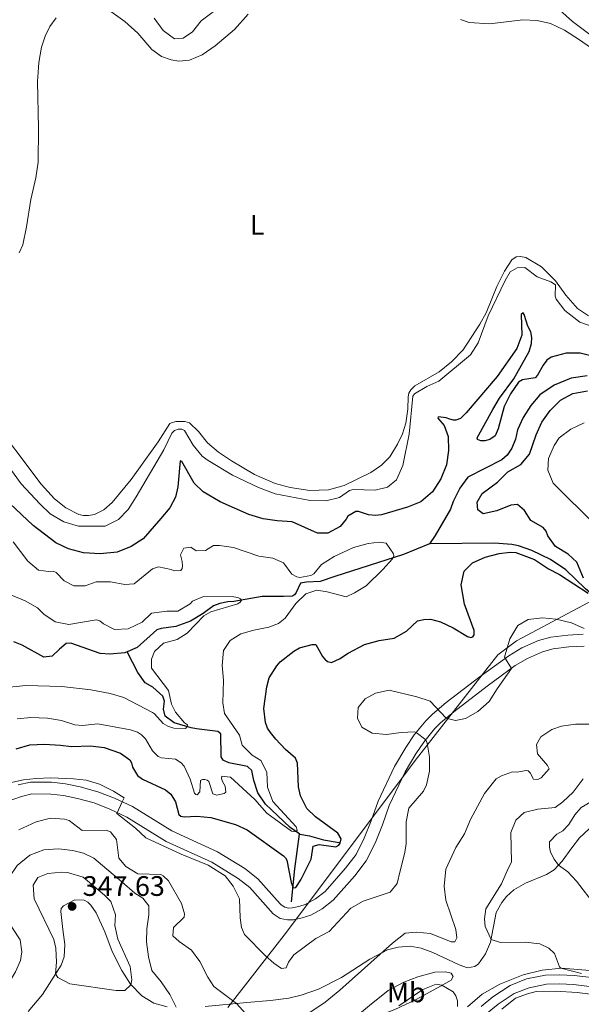
# Model space of a CAD drawing. Units: metres. Extents: x 629426 to 636413, y 651175 to 655931.
# Drawn here: x 632629 to 632828, y 653214 to 653564 of the extents above; entities that cross this region are included whole.
import ezdxf
from ezdxf.enums import TextEntityAlignment as Align

# ---------------------------------------------------------------- set-up
doc = ezdxf.new("R2010")
doc.units = ezdxf.units.M
doc.header["$MEASUREMENT"] = 0
doc.linetypes.add('DGN Style 3', pattern=[121.751434, 86.96531, -34.786124])
for name, color, linetype, lineweight in [('Divisiones administrativas específicas', 7, 'Continuous', 0), ('Elementos auxiliares', 7, 'Continuous', 0), ('Entidades rústicas y varios', 7, 'Continuous', 0), ('Hidrografía', 7, 'Continuous', 0), ('Relieve y altimetría', 7, 'Continuous', 0), ('Textos de rotulación', 7, 'Continuous', 0), ('Viales y ferrocarril', 7, 'Continuous', 0)]:
    doc.layers.add(name, color=color, linetype=linetype, lineweight=lineweight)
doc.styles.add('Style-Arial', font='txt')
doc.styles.add('Style-Arial Narrow', font='txt')

# ---------------------------------------------------------------- blocks, each defined once
blk = doc.blocks.new('5PATER_346')
at = {"layer": 'Relieve y altimetría', "linetype": 'Continuous', "lineweight": 0}
h = blk.add_hatch(color=250, dxfattribs=at)
edge = h.paths.add_edge_path()
edge.add_ellipse((0, 0), major_axis=(-1.1, -1.11), ratio=0.999422, start_angle=0, end_angle=360)

msp = doc.modelspace()

# ---------------------------------------------------------------- linework, layer by layer
at = {"layer": 'Divisiones administrativas específicas', "color": 250, "linetype": 'Continuous', "lineweight": 0}
msp.add_polyline3d([(632702.746, 653213.282, 335.649), (632723.548, 653239.963, 328.604), (632769.306, 653300.969, 329.755), (632798.54, 653338.462, 329.127), (632805.147, 653343.419, 330.114), (632845.167, 653364.774, 330.137), (632900.62, 653396.543, 334.747), (632908.032, 653400.789, 334.705), (632920.381, 653407.864, 334.697), (632921.288, 653408.416, 334.711)], dxfattribs=at)
at = {"layer": 'Elementos auxiliares', "color": 250, "linetype": 'Continuous', "lineweight": 0}
msp.add_3dface([(629426.49, 655801.59), (636323.9, 655930.9), (636412.95, 651304.62), (629511.01, 651175.33)], dxfattribs=at)
at = {"layer": 'Entidades rústicas y varios', "color": 92, "linetype": 'Continuous', "lineweight": 0}
for points in [[(632661.226, 653566.834, 334.277), (632666.2, 653563.263, 334.109), (632670.879, 653559.106, 333.774), (632675.805, 653553.399, 333.439), (632679.232, 653550.921, 333.313), (632682.621, 653549.698, 333.229), (632685.425, 653549.231, 333.229), (632689.152, 653549.599, 333.187), (632693.72, 653551.514, 333.187), (632698.334, 653554.685, 333.187), (632705.13, 653560.446, 332.978), (632710.001, 653565.961, 332.978)], [(632635.647, 653547.025, 334.276), (632635.768, 653548.724, 334.319), (632636.619, 653554.207, 334.402), (632637.968, 653558.139, 334.36), (632639.567, 653561.569, 334.36), (632641.836, 653564.578, 334.36)], [(632785.36, 653564.062, 332.434), (632788.413, 653562.966, 332.392), (632795.614, 653562.488, 332.643), (632807.508, 653563.882, 332.727), (632812.574, 653563.703, 332.727), (632817.26, 653562.644, 332.727), (632822.195, 653560.204, 332.727), (632827.588, 653556.842, 332.811), (632834.234, 653552.178, 332.852)], [(632630.043, 653484.009, 332.058), (632631.356, 653490.37, 332.267), (632632.845, 653500.164, 332.686), (632634.622, 653507.821, 333.314), (632635.515, 653513.346, 333.691), (632635.586, 653525.404, 334.026), (632635.291, 653542.026, 334.151), (632635.647, 653547.025, 334.276)], [(632628.738, 653481.123, 331.89), (632630.043, 653484.009, 332.058)], [(632830.703, 653458.78, 331.473), (632826.9, 653461.427, 331.139), (632822.766, 653466.126, 330.72), (632819.094, 653471.201, 330.678), (632814.123, 653476.154, 330.678), (632808.563, 653479.558, 330.594), (632806.638, 653479.856, 330.636), (632805.089, 653479.776, 330.678), (632803.537, 653478.691, 330.678), (632800.973, 653474.636, 330.678), (632798.197, 653469.242, 330.804), (632794.406, 653459.831, 331.139), (632792.219, 653455.817, 331.306), (632786.293, 653446.787, 331.306), (632782.18, 653442.527, 331.264), (632777.775, 653438.937, 331.18), (632769.18, 653433.933, 330.929), (632767.753, 653432.597, 330.929), (632767.038, 653431.384, 330.929), (632766.742, 653430.087, 330.929), (632766.606, 653425.733, 331.013), (632765.924, 653420.752, 331.139), (632764.784, 653416.945, 331.306), (632762.975, 653413.223, 331.222), (632760.201, 653408.792, 331.18), (632757.263, 653405.826, 331.18), (632753.53, 653403.239, 331.097), (632744.015, 653398.573, 331.055), (632738.526, 653397.079, 330.929), (632731.868, 653396.802, 331.097), (632724.921, 653397.824, 331.18), (632719.607, 653399.344, 331.222), (632712.246, 653402.502, 331.18), (632704.051, 653407.295, 331.18), (632699.411, 653410.362, 331.347), (632695.609, 653413.763, 331.556), (632692.394, 653417.706, 331.682), (632689.178, 653420.854, 331.556), (632687.462, 653421.277, 331.556), (632684.364, 653421.243, 331.473), (632682.772, 653420.87, 331.431), (632682.185, 653420.536, 331.473), (632678.108, 653414.056, 331.514), (632668.53, 653400.682, 331.64), (632661.727, 653392.576, 331.766), (632658.748, 653389.945, 331.808), (632655.52, 653388.278, 331.891), (632653.384, 653387.906, 331.975), (632651.584, 653387.953, 332.017), (632649.952, 653388.333, 331.975), (632645.352, 653390.689, 332.017), (632641.215, 653393.881, 332.226), (632636.496, 653399.085, 332.268), (632618.091, 653423.371, 331.64)], [(632753.188, 653230.437, 334.647), (632759.465, 653233.741, 335.134), (632763.208, 653234.715, 335.378), (632767.456, 653235.054, 335.9), (632771.35, 653234.294, 336.909), (632775.528, 653232.761, 337.675), (632784.849, 653228.378, 339.484), (632787.858, 653227.309, 339.798), (632790.453, 653227.834, 339.902), (632791.724, 653228.776, 339.902), (632794.165, 653232.261, 339.832), (632795.965, 653236.445, 339.902), (632798.003, 653247.028, 340.946), (632799.952, 653250.547, 341.085), (632801.709, 653252.703, 341.085), (632804.242, 653255.032, 341.259), (632808.4, 653257.397, 342.06), (632815.906, 653260.482, 343.521), (632818.544, 653262.122, 344.461), (632821.461, 653265.195, 345.47), (632824.78, 653270.001, 346.684), (632827.552, 653273.47, 347.354), (632830.993, 653276.685, 347.94)], [(632924.13, 653256.895, 347.167), (632920.287, 653253.262, 347.247), (632911.287, 653247.158, 346.968), (632905.749, 653243.76, 346.968), (632898.884, 653240.845, 345.785), (632893.269, 653238.893, 345.228), (632884.456, 653236.817, 344.33), (632874.734, 653235.198, 343.008), (632865.752, 653233.327, 343.217), (632851.212, 653227.947, 343.495), (632845.923, 653226.337, 343.565), (632841.789, 653225.888, 343.53), (632836.842, 653225.912, 342.52), (632821.262, 653227.237, 340.015), (632814.348, 653226.527, 339.701), (632807.589, 653224.906, 339.319), (632799.31, 653221.514, 339.284), (632793.062, 653217.944, 339.458), (632787.791, 653213.483, 339.493)], [(632631.972, 653211.888, 343.738), (632637.031, 653217.837, 344.364), (632643.639, 653228.277, 345.269), (632644.754, 653231.243, 345.582), (632644.991, 653235.615, 346.487), (632644.204, 653240.944, 346.731), (632643.47, 653247.291, 347.719), (632643.633, 653248.418, 347.712), (632644.48, 653249.368, 347.712), (632648.489, 653251.462, 347.503), (632651.765, 653251.401, 347.225), (632653.096, 653250.651, 347.225), (632654.211, 653249.628, 347.12), (632656.076, 653246.885, 346.912), (632659.145, 653240.113, 346.215), (632661.774, 653233.087, 345.728), (632665.132, 653226.388, 345.276), (632668.247, 653221.533, 345.032), (632672.259, 653217.456, 344.266), (632676.483, 653214.831, 342.804), (632681.26, 653213.445, 341.134)], [(632889.318, 653232.118, 344.365), (632879.172, 653228.461, 342.555), (632870.883, 653226.517, 341.093), (632862.15, 653224.474, 340.467), (632856.694, 653222.347, 340.467), (632849.001, 653218.656, 340.954), (632841.933, 653216.895, 340.432), (632836.218, 653217.392, 339.77), (632826.702, 653218.54, 338.03), (632819.049, 653219.038, 337.613), (632812.167, 653218.93, 337.508), (632809.153, 653218.172, 337.439), (632804.845, 653216.562, 337.508), (632800.051, 653212.712, 337.752)], [(632694.735, 653213.61, 336.791), (632709.475, 653215.043, 334.41), (632717.881, 653215.742, 334.166), (632724.444, 653216.543, 334.125), (632728.832, 653217.598, 334.09), (632734.932, 653219.806, 334.125), (632743.062, 653223.952, 334.194), (632753.188, 653230.437, 334.647)], [(632753.023, 653213.996, 336.477), (632759.7, 653219.29, 336.373), (632765.204, 653222.287, 337.104), (632770.196, 653224.202, 337.521), (632776.176, 653225.806, 337.835), (632779.96, 653225.979, 338.6), (632782, 653225.422, 338.948), (632782.672, 653224.234, 339.331), (632781.986, 653223.016, 339.54), (632778.268, 653220.884, 340.062), (632769.552, 653216.1, 340.514), (632762.077, 653212.593, 340.062), (632746.685, 653206.61, 336.895), (632745.724, 653206.749, 336.651), (632745.513, 653207.421, 336.609), (632746.608, 653208.689, 336.428), (632753.023, 653213.996, 336.477)]]:
    msp.add_polyline3d(points, dxfattribs=at)
at = {"layer": 'Hidrografía', "color": 142, "linetype": 'DGN Style 3', "lineweight": 25, "extrusion": (-0.983294, 0.146444, 0.108111), "elevation": -526454.805, "flags": 128}
msp.add_lwpolyline([(-739329.345, 57580.217), (-739341.198, 57575.121), (-739353.608, 57573.184)], dxfattribs=at)
at = {"layer": 'Hidrografía', "color": 142, "linetype": 'DGN Style 3', "lineweight": 25}
for points in [[(632830.294, 653437.508, 322.642), (632824.556, 653436.642, 322.307), (632818.521, 653434.145, 322.349), (632813.447, 653430.808, 322.265), (632810.255, 653426.963, 322.223), (632807.607, 653422.699, 322.055), (632805.503, 653418.392, 322.055), (632804.825, 653415.044, 321.846), (632803.603, 653411.823, 321.511), (632801.881, 653409.357, 321.553), (632799.951, 653407.645, 321.553), (632787.961, 653401.561, 321.469), (632785.062, 653397.674, 321.176), (632782.748, 653392.865, 321.05), (632781.82, 653390.188, 320.841), (632776.313, 653380.822, 320.631), (632774.338, 653377.813, 320.255)], [(632774.338, 653377.813, 320.255), (632765.075, 653374.025, 320.087), (632740.773, 653366.254, 319.501), (632735.535, 653364.467, 318.412), (632730.636, 653364.269, 317.031), (632728.541, 653363.939, 316.654), (632727.026, 653360.635, 316.403), (632726.438, 653359.758, 316.151), (632725.683, 653359.299, 315.9), (632722.543, 653359.181, 315.481), (632715.006, 653359.115, 315.398), (632704.953, 653357.381, 314.853), (632702.733, 653357.26, 314.601), (632699.927, 653356.681, 314.266), (632697.747, 653355.891, 313.848), (632694.056, 653353.178, 313.513), (632689.57, 653350.468, 313.429), (632684.373, 653348.512, 313.429), (632679.138, 653347.855, 313.303), (632677.588, 653347.356, 313.261), (632670.58, 653341.009, 312.927), (632667.017, 653339.512, 312.858)], [(632839.718, 653352.7, 328.377), (632836.669, 653355.89, 326.577), (632829.733, 653361.894, 324.4), (632822.758, 653368.61, 322.976), (632817.324, 653372.307, 322.432), (632810.674, 653375.547, 321.887), (632805.905, 653377.15, 321.594), (632803.562, 653377.658, 321.259), (632797.408, 653378.092, 321.092), (632774.338, 653377.813, 320.255)], [(632667.017, 653339.512, 312.858), (632666.222, 653339.178, 312.843), (632660.945, 653338.688, 312.675), (632657.512, 653338.906, 312.382), (632647.012, 653342.658, 311.629), (632645.463, 653342.536, 311.629), (632642.988, 653340.532, 311.545), (632640.386, 653337.942, 311.126), (632637.454, 653337.615, 311.001), (632629.803, 653341.946, 311.001), (632626.874, 653343.041, 311.001)], [(632728.282, 653274.758, 320.211), (632724.938, 653277.152, 319.666), (632720.552, 653281.266, 319.331), (632716.124, 653285.505, 318.326), (632713.454, 653289.531, 317.74), (632711.999, 653293.847, 317.447), (632711.296, 653297.366, 317.07), (632709.75, 653298.835, 316.987), (632703.096, 653300.107, 316.107), (632701.089, 653301.075, 316.107), (632700.38, 653302.249, 316.066), (632700.316, 653310.372, 315.563), (632699.271, 653311.254, 315.521), (632691.611, 653312.151, 315.354), (632689.728, 653312.575, 315.019), (632683.704, 653314.348, 314.935), (632680.569, 653316.742, 314.474), (632679.988, 653319.171, 314.264), (632680.246, 653322.018, 313.762), (632679.665, 653323.82, 313.594), (632676.113, 653326.968, 313.301), (632673.396, 653328.524, 312.966), (632670.892, 653332.215, 312.882), (632667.017, 653339.512, 312.858)], [(632728.282, 653274.758, 320.211), (632731.756, 653274.205, 321.383), (632736.777, 653272.811, 322.848), (632742.301, 653271.793, 324.9)]]:
    msp.add_polyline3d(points, dxfattribs=at)
at = {"layer": 'Relieve y altimetría', "color": 30, "linetype": 'Continuous', "lineweight": 0, "flags": 128}
for points, elevation in [([(632676.66, 653564.459), (632679.79, 653560.139), (632683.852, 653557.194), (632686.901, 653557.401), (632690.256, 653559.612), (632693.297, 653563.589), (632701.249, 653569.466)], 330), ([(632832.378, 653454.892), (632827.669, 653456.574), (632822.302, 653460.694), (632819.278, 653464.67), (632818.964, 653465.811), (632819.1, 653469.83), (632817.344, 653470.922), (632812.533, 653472.651), (632808.103, 653475.927), (632805.381, 653475.808), (632802.95, 653474.474), (632801.184, 653471.338), (632795.166, 653458.792), (632791.584, 653449.171), (632788.83, 653444.989), (632777.615, 653435.677), (632773.333, 653433.682), (632769.011, 653431.169), (632768.427, 653430.345), (632767.08, 653416.787), (632764.85, 653405.651), (632762.66, 653400.548), (632759.43, 653397.96), (632755.031, 653396.924), (632747.202, 653397.152), (632745.987, 653396.82), (632742.381, 653394.358)], 330), ([(632833.337, 653384.341), (632818.259, 653399.367), (632816.33, 653403.998), (632816.606, 653408.163), (632818.613, 653412.74), (632820.35, 653415.523), (632824.46, 653418.527), (632829.239, 653420.86)], 330), ([(632742.381, 653394.358), (632737.534, 653393.119), (632732.036, 653393.253), (632719.55, 653395.665), (632713.667, 653397.903), (632704.413, 653402.291), (632695.83, 653407.397), (632693.68, 653409.046), (632690.522, 653412.926), (632687.422, 653418.063), (632686.46, 653418.526), (632685.162, 653418.529), (632683.863, 653418.113), (632682.897, 653417.152), (632680.078, 653411.298), (632670.198, 653394.532), (632667.466, 653390.101), (632664.034, 653386.467), (632659.245, 653384.133), (632649.825, 653384.114), (632644.553, 653385.718), (632639.703, 653388.577), (632636.069, 653392.031), (632629.443, 653399.16), (632621.918, 653409.513)], 330), ([(632718.765, 653286.422), (632716.893, 653291.451), (632716.655, 653296.852), (632714.488, 653301.003), (632711.436, 653302.894), (632707.904, 653306.433), (632706.973, 653309.896), (632701.591, 653317.614), (632701.056, 653321.383), (632701.201, 653329.463), (632700.753, 653334.697), (632701.269, 653340.014), (632703.622, 653343.609), (632707.396, 653345.945), (632712.046, 653347.273), (632717.324, 653348.264), (632720.802, 653349.638), (632723.067, 653351.433), (632726.89, 653356.656), (632730.499, 653360.122), (632734.354, 653361.412), (632738.037, 653360.859), (632744.773, 653359.093), (632747.749, 653360.416), (632751.817, 653363.002), (632757.816, 653368.776), (632761.22, 653372.549), (632761.679, 653373.666), (632761.555, 653374.337), (632758.968, 653378.11), (632756.54, 653378.41), (632752.604, 653378.042), (632747.325, 653376.589), (632740.499, 653373.41), (632736.048, 653370.587), (632733.234, 653367.203), (632732.27, 653366.577), (632728.374, 653365.96), (632727.203, 653366.129), (632725.53, 653367.139), (632722.483, 653371.082), (632718.761, 653372.808), (632713.809, 653373.511), (632704.786, 653376.526), (632699.846, 653377.307), (632697.712, 653377.297), (632694.861, 653375.544), (632691.553, 653375.344), (632689.63, 653376.73), (632687.201, 653376.359), (632685.981, 653374.017), (632686.603, 653371.628), (632686.683, 653369.995), (632686.555, 653369.157), (632686.051, 653368.447), (632683.789, 653368.244), (632682.618, 653368.791), (632678.224, 653369.764), (632676.087, 653368.974), (632669.501, 653363.631), (632666.277, 653363.429), (632661.129, 653364.321), (632656.113, 653364.421), (632652.166, 653363.003), (632648.146, 653362.97), (632644.675, 653364.696), (632641.877, 653367.676), (632640.832, 653368.139), (632639.199, 653368.059), (632635.641, 653368.57), (632631.839, 653371.719), (632626.622, 653378.557)], 320), ([(632613.85, 653325.836), (632631.105, 653327.594), (632643.832, 653327.228), (632654.184, 653325.995), (632661.076, 653324.758), (632665.854, 653323.28), (632676.01, 653317.991), (632676.759, 653317.56), (632679.807, 653314.036), (632681.521, 653313.151), (632683.571, 653312.435), (632687.736, 653312.307), (632688.366, 653312.975), (632688.409, 653313.644), (632687.406, 653314.359), (632684.233, 653318.094), (632682.774, 653320.944), (632681.667, 653325.832), (632675.729, 653333.689), (632675.737, 653336.912), (632676.749, 653339.632), (632679.98, 653342.597), (632684.808, 653343.906), (632688.32, 653346.134), (632694.28, 653352.318), (632696.754, 653353.776), (632706.273, 653356.553), (632707.16, 653357.179), (632707.665, 653357.849), (632707.289, 653358.394), (632706.327, 653358.856), (632704.862, 653359.11), (632694.102, 653359.137), (632690.288, 653357.555), (632689.406, 653356.511), (632685.077, 653353.98), (632681.11, 653353.977), (632675.707, 653353.236), (632672.35, 653350.063), (632667.404, 653347.688), (632662.547, 653347.491), (632658.658, 653349.509), (632657.321, 653350.56), (632656.023, 653350.855), (632646.39, 653349.246), (632641.496, 653350.185), (632637.48, 653352.911), (632635.183, 653355.177), (632630.835, 653357.657), (632622.595, 653361.11)], 315), ([(632772.973, 653308.337), (632769.635, 653310.919), (632768.965, 653311.088), (632764.275, 653310.931), (632759.124, 653310.232), (632753.975, 653310.705), (632750.296, 653312.766), (632748.838, 653315.993), (632749.056, 653319.719), (632751.451, 653322.853), (632755.14, 653324.896), (632759.999, 653325.889), (632769.874, 653323.562), (632774.607, 653321.957), (632780.252, 653315.988), (632783.557, 653315.1), (632787.16, 653315.887), (632791.484, 653318.39), (632795.562, 653321.861), (632798.322, 653326.411), (632803.443, 653333.653), (632800.961, 653337.615), (632802.886, 653344.099), (632805.636, 653348.825), (632809.325, 653351.035), (632814.267, 653351.651), (632819.238, 653351.157), (632824.69, 653349.868), (632829.259, 653347.836)], 330), ([(632628.019, 653315.739), (632632.92, 653316.201), (632638.781, 653315.935), (632643.726, 653315.182), (632648.531, 653313.651), (632651.252, 653313.435), (632656.612, 653313.967), (632668.288, 653311.803), (632670.673, 653310.96), (632672.136, 653310.036), (632673.598, 653308.609), (632676.058, 653304.416), (632678.063, 653302.316), (632679.192, 653301.895), (632684.215, 653301.381), (632686.263, 653300.078), (632687.307, 653298.904), (632689.407, 653294.365), (632690.968, 653289.389), (632691.385, 653288.887), (632691.887, 653288.802), (632692.811, 653289.845), (632693.072, 653293.906), (632693.743, 653294.155), (632694.622, 653294.154), (632695.501, 653293.943), (632696.044, 653293.439), (632697.499, 653289.165), (632698.921, 653288.616), (632701.476, 653289.196), (632702.022, 653289.74), (632701.86, 653291.833), (632700.859, 653293.511), (632700.526, 653294.559), (632700.654, 653295.354), (632703.751, 653295.053), (632712.399, 653287.161), (632716.616, 653282.21), (632725.355, 653275.855), (632726.988, 653275.684), (632727.408, 653276.227), (632726.992, 653277.4), (632718.765, 653286.422)], 320), ([(632730.807, 653210.806), (632737.296, 653215.202), (632742.534, 653219.38), (632761.246, 653236.139), (632765.642, 653239.601), (632769.698, 653239.976), (632774.664, 653239.48), (632782.072, 653236.544), (632783.354, 653236.608), (632784.072, 653237.978), (632783.649, 653240.999), (632780.187, 653251.425), (632779.549, 653256.353), (632780.11, 653262.381), (632783.685, 653270.032), (632786.711, 653274.923), (632788.901, 653279.985), (632793.794, 653289.279), (632797.938, 653294.45), (632799.824, 653295.534), (632803.763, 653296.947), (632805.27, 653296.818), (632808.58, 653297.438), (632809.375, 653297.227), (632810.085, 653296.597), (632811.21, 653294.333), (632812.758, 653294.162), (632813.932, 653294.787), (632816.787, 653297.962), (632816.246, 653299.219), (632812.613, 653303.373), (632812.244, 653306.599), (632813.842, 653309.315), (632817.7, 653311.902), (632821.178, 653313.191), (632826.135, 653313.843), (632831.857, 653313.878)], 335), ([(632625.401, 653292.994), (632630.308, 653294.053), (632634.825, 653294.604), (632639.823, 653294.771), (632648.055, 653294.487), (632652.45, 653293.933), (632657.219, 653292.538), (632662.237, 653290.057), (632665.996, 653287.669), (632665.323, 653286.29), (632663.418, 653282.151), (632670.062, 653276.901), (632673.655, 653273.542), (632686.193, 653267.758), (632695.791, 653263.82), (632701.784, 653259.996), (632704.683, 653256.355), (632706.917, 653251.876), (632707.107, 653245.145), (632707.647, 653241.699), (632708.735, 653239.228), (632716.175, 653231.655), (632719.087, 653228.977), (632721.766, 653227.112), (632723.506, 653227.4), (632724.32, 653229.307), (632726.186, 653231.951), (632733.971, 653237.721), (632738.762, 653240.287), (632746.458, 653248.514), (632750.765, 653251.06), (632760.411, 653254.242), (632762.803, 653257.29), (632763.915, 653261.806), (632765.605, 653268.249), (632766.073, 653271.514), (632766.008, 653279.176), (632766.944, 653284.086), (632772.147, 653290.089), (632773.283, 653292.263), (632774.341, 653297.149), (632774.312, 653302.184), (632773.534, 653307.091), (632772.973, 653308.337)], 330), ([(632828.209, 653225.297), (632820.931, 653227.202), (632820.426, 653227.65), (632818.696, 653232.434), (632816.621, 653234.349), (632813.522, 653235.883), (632808.233, 653236.479), (632799.503, 653236.314), (632796.156, 653237.438), (632794.042, 653242.066), (632793.805, 653244.735), (632794.331, 653248.311), (632799.837, 653257.203), (632802.247, 653262.577), (632803.382, 653264.877), (632803.239, 653275.344), (632805.009, 653279.82), (632807.904, 653282.491), (632812.77, 653283.655), (632818.878, 653284.308), (632821.646, 653286.31), (632825.305, 653289.718), (632828.909, 653294.457)], 340), ([(632831.615, 653286.248), (632828.096, 653284.209), (632825.872, 653281.629), (632823.736, 653278.266), (632821.683, 653276.01), (632819.464, 653274.82), (632816.959, 653272.056), (632816.859, 653270.128), (632817.252, 653268.462), (632818.521, 653265.888), (632820.102, 653263.763)], 345), ([(632628.674, 653276.378), (632634.752, 653279.169), (632639.821, 653280.538), (632644.801, 653280.101), (632646.476, 653279.601), (632651.115, 653276.157), (632659.657, 653276.22), (632661.162, 653275.588), (632663.291, 653272.945), (632664.112, 653266.244), (632666.576, 653263.349), (632670.824, 653260.688), (632679.004, 653260.472), (632679.84, 653260.051), (632681.777, 653258.187), (632686.34, 653250.161), (632687.418, 653246.549), (632687.339, 653245.3), (632683.499, 653241.65), (632683.243, 653238.721), (632685.498, 653236.703), (632689.88, 653233.592), (632692.813, 653229.542), (632695.725, 653224.026), (632697.829, 653220.758), (632705.794, 653214.711), (632709.189, 653211.054)], 335), ([(632613.038, 653212.547), (632621.819, 653218.446), (632624.81, 653221.606), (632627.426, 653225.985), (632629.263, 653229.947), (632629.73, 653232.988), (632629.136, 653237.252), (632626.405, 653241.469), (632624.227, 653246.447), (632624.049, 653249.616), (632625.074, 653258.051), (632625.287, 653259.599), (632628.077, 653263.719), (632632.549, 653267.397), (632637.513, 653269.204), (632642.691, 653269.614)], 340), ([(632642.691, 653269.614), (632647.835, 653269.026), (632651.601, 653268.035)], 340), ([(632651.601, 653268.035), (632655.197, 653266.226), (632665.196, 653257.914), (632669.813, 653253.882), (632672.633, 653252.09), (632674.69, 653249.356), (632674.762, 653246.149), (632674.093, 653241.193), (632673.87, 653236.54), (632674.594, 653231.209), (632675.77, 653226.35), (632679.092, 653222.371), (632682.196, 653217.862), (632684.432, 653213.334)], 340), ([(632820.102, 653263.763), (632823.44, 653261.42), (632826.465, 653258.136), (632833.219, 653249.353)], 345), ([(632641.674, 653225.173), (632641.944, 653229.342), (632641.797, 653234.342), (632641.046, 653237.378), (632634.024, 653251.802), (632633.737, 653256.715), (632635.387, 653259.425), (632638.92, 653260.894), (632643.927, 653261.314), (632645.936, 653261.157), (632651.392, 653259.496), (632659.065, 653253.166), (632661.209, 653250.838), (632662.898, 653246.126), (632662.643, 653242.421), (632663.739, 653237.505), (632668.077, 653227.87), (632668.767, 653223.107), (632668.414, 653221.363), (632666.185, 653219.317), (632663.127, 653219.256), (632646.768, 653221.709), (632642.476, 653223.966), (632641.674, 653225.173)], 345), ([(632763.476, 653213.911), (632772.025, 653219.651), (632776.682, 653221.496), (632778.71, 653221.138), (632782.775, 653218.832), (632783.625, 653217.443), (632784.218, 653215.62), (632784.263, 653213.625)], 340)]:
    msp.add_lwpolyline(points, dxfattribs=dict(at, elevation=elevation))
at = {"layer": 'Relieve y altimetría', "color": 30, "linetype": 'Continuous', "lineweight": 30, "elevation": 325, "flags": 128}
for points in [[(632833.464, 653444.091), (632827.836, 653445.548), (632822.835, 653445.616), (632817.491, 653444.191), (632815.981, 653443.023), (632814.679, 653441.352), (632812.702, 653437.798), (632811.821, 653436.794), (632807.297, 653436.136), (632805.913, 653435.218), (632803.055, 653431.083), (632800.868, 653426.605), (632798.672, 653418.74), (632797.619, 653416.23), (632795.774, 653414.935), (632793.93, 653414.396), (632792.507, 653414.441), (632791.377, 653414.905), (632791.253, 653415.534), (632796.786, 653425.572), (632799.117, 653429.541), (632804.283, 653436.478), (632809.708, 653446.178), (632810.51, 653448.981), (632810.641, 653451.116), (632810.269, 653453.128), (632809.269, 653455.139), (632807.939, 653459.246), (632807.606, 653459.917), (632806.809, 653459.332), (632807.042, 653451.962), (632805.378, 653447.233), (632798.308, 653437.325), (632787.381, 653424.335), (632785.324, 653422.331), (632783.732, 653421.79), (632782.811, 653421.792), (632781.556, 653422.088), (632780.259, 653422.636), (632777.413, 653422.935), (632777.286, 653422.434), (632779.499, 653419.916), (632780.997, 653416.019), (632781.079, 653411.018), (632780.392, 653405.917), (632778.409, 653400.93), (632775.371, 653396.303), (632771.274, 653392.831), (632766.522, 653390.845), (632757.315, 653388.15), (632755.137, 653387.904), (632752.668, 653388.202), (632749.195, 653389.342), (632748.233, 653389.386), (632745.339, 653387.677), (632744.793, 653386.588), (632742.609, 653384.041), (632738.209, 653381.665), (632734.607, 653381.673), (632725.656, 653385.673), (632720.298, 653386.02), (632715.353, 653386.756), (632710.252, 653388.321), (632700.092, 653392.727), (632693.987, 653396.342), (632690.813, 653399.447), (632686.477, 653407.12), (632685.892, 653407.331), (632685.073, 653398.121), (632684.227, 653394.439), (632682.208, 653390.674), (632678.948, 653386.881), (632672.677, 653379.686), (632668.526, 653376.909), (632663.46, 653374.97), (632657.507, 653374.33), (632651.605, 653374.629), (632646.25, 653376.109), (632641.689, 653378.171), (632633.709, 653384.428), (632621.205, 653396.076)], [(632828.963, 653365.706), (632826.605, 653371.388), (632823.556, 653374.241), (632819.041, 653376.974), (632816.37, 653380.707), (632815.746, 653382.342), (632814.619, 653383.684), (632810.274, 653386.201), (632808.06, 653389.688), (632805.511, 653391.828), (632803.166, 653391.583), (632798.262, 653389.543), (632793.361, 653388.549), (632791.439, 653389.894), (632791.194, 653392.616), (632793.002, 653395.794), (632798.455, 653399.717), (632802.106, 653403.435), (632806.76, 653406.019), (632809.783, 653409.696), (632812.145, 653416.557), (632814.22, 653421.105), (632817.167, 653425.216), (632820.758, 653428.888), (632825.179, 653431.212), (632830.37, 653432.216)], [(632730.823, 653283.862), (632728.522, 653288.386), (632727.869, 653291.656), (632727.512, 653299.99), (632726.763, 653301.833), (632723.254, 653304.899), (632719.843, 653308.541), (632717.909, 653310.856), (632716.908, 653312.451), (632716.117, 653314.421), (632715.582, 653319.393), (632716.567, 653327.148), (632717.495, 653330.326), (632720.14, 653334.568), (632721.403, 653335.928), (632726.227, 653339.81), (632728.197, 653340.935), (632732.68, 653342.179), (632734.02, 653342.177), (632736.396, 653337.859), (632737.189, 653336.935), (632738.15, 653336.095), (632739.573, 653335.758), (632742.423, 653337.007), (632745.527, 653339.093), (632751.312, 653342.134), (632756.507, 653343.546), (632761.785, 653344.412), (632766.123, 653346.893), (632770.089, 653350.504), (632772.268, 653351.043), (632774.655, 653351.121), (632778.295, 653350.234), (632782.771, 653348.003), (632787.787, 653345.019), (632788.958, 653344.598), (632789.67, 653344.848), (632790.174, 653345.558), (632790.178, 653347.065), (632786.761, 653356.48), (632785.528, 653363.321), (632786.587, 653368.176), (632789.566, 653371.099), (632794.135, 653373.098), (632799.006, 653374.39), (632802.974, 653374.961), (632804.941, 653374.83), (632811.608, 653372.361), (632816.502, 653369.019), (632820.414, 653367.004), (632830.598, 653360.325)], [(632627.665, 653305.15), (632632.471, 653306.538), (632637.691, 653306.733), (632643.378, 653306.451), (632647.261, 653305.898), (632654.003, 653306.174), (632658.858, 653305.619), (632664.715, 653303.594), (632668.017, 653301.241), (632668.558, 653300.11), (632668.89, 653298.56), (632670.683, 653295.667), (632672.48, 653294.28), (632680.658, 653290.565), (632682.557, 653288.981), (632684.226, 653286.256), (632685.345, 653281.73), (632686.139, 653281.143), (632687.269, 653280.93), (632691.834, 653281.212), (632696.795, 653280.712), (632705.517, 653278.248), (632709.616, 653276.313), (632722.488, 653267.155), (632723.24, 653266.356), (632723.699, 653265.519), (632725.232, 653257.625), (632725.982, 653255.78), (632726.861, 653255.904), (632728.668, 653258.621), (632732.287, 653265.98), (632733.009, 653270.501), (632735.146, 653271.123), (632741.09, 653270.355), (632742.18, 653270.94), (632742.684, 653271.608), (632742.939, 653273.156), (632741.771, 653275.168), (632733.914, 653280.923), (632730.823, 653283.862)]]:
    msp.add_lwpolyline(points, dxfattribs=at)
at = {"layer": 'Viales y ferrocarril', "color": 250, "linetype": 'DGN Style 3', "lineweight": 0}
for points in [[(632812.151, 653576.52, 328.542), (632820.544, 653567.287, 330.258), (632825.056, 653563.258, 331.012), (632836.256, 653554.815, 332.435), (632839.849, 653551.54, 332.519), (632840.359, 653550.812, 332.587)], [(632628.416, 653292.262, 330.596), (632632.744, 653293.298, 330.595), (632640.178, 653293.234, 330.595), (632645.144, 653292.676, 330.553), (632650.367, 653291.614, 330.491), (632656.641, 653289.881, 330.332), (632662.601, 653287.587, 330.146), (632668.903, 653284.582, 329.808), (632682.907, 653275.94, 329.465), (632699.085, 653268.536, 329.13), (632708.795, 653262.597, 328.893), (632713.469, 653258.99, 328.563), (632721.392, 653250.012, 328.139), (632721.654, 653249.716, 328.125), (632722.995, 653248.839, 328.041), (632724.345, 653248.575, 328.041), (632725.613, 653248.597, 328.041), (632728.006, 653249.122, 328.041), (632730.549, 653249.963, 327.999), (632730.874, 653250.147, 328.007), (632733.898, 653251.855, 328.083), (632737.28, 653254.501, 328.2), (632744.525, 653262.724, 328.603), (632748.276, 653267.627, 328.59), (632751.175, 653273.399, 328.627), (632753.683, 653279.582, 329.046), (632756.084, 653286.517, 329.297), (632761.941, 653298.849, 329.59), (632765.891, 653305.615, 329.758), (632768.892, 653310.007, 329.963), (632773.013, 653315.065, 330.168), (632775.349, 653317.384, 330.218), (632780.295, 653321.521, 329.716), (632792.296, 653330.75, 329.673), (632802.458, 653338.154, 330.051), (632807.132, 653340.951, 330.261), (632813.035, 653343.543, 330.553), (632817.381, 653344.691, 330.595), (632823.385, 653345.489, 330.344), (632828.829, 653345.767, 330.093)], [(632792.617, 653213.639, 338.831), (632796.754, 653217.098, 338.792), (632802.914, 653221.064, 338.825), (632808.739, 653223.419, 338.866), (632815.527, 653224.735, 339.075), (632820.488, 653224.917, 339.214), (632825.716, 653224.636, 339.318), (632838.666, 653223.071, 341.059), (632841.957, 653223.184, 341.267), (632846.818, 653224.156, 341.581), (632851.292, 653225.457, 341.575), (632858.148, 653228.421, 342.103), (632868.9, 653231.963, 342.59), (632876.855, 653233.619, 342.694), (632888.701, 653235.299, 344.365), (632893.263, 653236.424, 344.756), (632899.622, 653238.508, 345.411), (632903.955, 653240.217, 345.792), (632908.109, 653242.338, 346.127), (632919.476, 653249.702, 346.905), (632922.937, 653252.888, 346.869), (632924.184, 653254.035, 346.857)]]:
    msp.add_polyline3d(points, dxfattribs=at)
at = {"layer": 'Viales y ferrocarril', "color": 250, "linetype": 'Continuous', "lineweight": 0}
for points in [[(632624.121, 653286.283, 330.449), (632629.61, 653288.211, 330.596), (632633.225, 653289.077, 330.595), (632639.924, 653289.019, 330.595), (632644.487, 653288.506, 330.553), (632649.385, 653287.51, 330.491), (632655.32, 653285.871, 330.332), (632660.934, 653283.711, 330.146), (632666.882, 653280.874, 329.808), (632680.915, 653272.214, 329.465), (632697.1, 653264.806, 329.13), (632706.4, 653259.118, 328.893), (632710.574, 653255.897, 328.563), (632718.869, 653246.498, 328.125), (632721.377, 653244.859, 328.041), (632723.972, 653244.351, 328.041), (632726.107, 653244.387, 328.041), (632729.124, 653245.05, 328.041), (632732.266, 653246.089, 327.999), (632736.249, 653248.34, 328.083), (632740.187, 653251.42, 328.2), (632747.787, 653260.046, 328.603), (632751.868, 653265.38, 328.59), (632755.021, 653271.658, 328.627), (632757.633, 653278.099, 329.046), (632759.994, 653284.918, 329.297), (632765.675, 653296.879, 329.59), (632769.459, 653303.359, 329.758), (632772.275, 653307.481, 329.963), (632776.144, 653312.229, 330.168), (632778.194, 653314.266, 330.218), (632782.935, 653318.232, 329.716), (632794.824, 653327.373, 329.673), (632804.788, 653334.633, 330.051), (632809.071, 653337.197, 330.261), (632814.43, 653339.55, 330.553), (632818.201, 653340.546, 330.595), (632823.771, 653341.286, 330.344), (632829.256, 653341.566, 330.093)], [(632766.651, 653183.362, 340.581), (632768.804, 653184.549, 340.53), (632775.351, 653190.43, 339.795), (632794.847, 653211.283, 338.831), (632798.677, 653214.485, 338.792), (632804.411, 653218.177, 338.825), (632809.663, 653220.301, 338.866), (632815.897, 653221.509, 339.075), (632820.461, 653221.677, 339.214), (632825.435, 653221.409, 339.318), (632838.526, 653219.828, 341.059), (632842.333, 653219.957, 341.267), (632847.59, 653221.01, 341.581), (632852.391, 653222.406, 341.575), (632859.3, 653225.392, 342.103), (632869.74, 653228.832, 342.59), (632877.413, 653230.428, 342.694), (632889.318, 653232.118, 344.365)]]:
    msp.add_polyline3d(points, dxfattribs=at)

# ---------------------------------------------------------------- block references
at = {"layer": 'Relieve y altimetría', "color": 250, "linetype": 'Continuous', "lineweight": 0}
msp.add_blockref('5PATER_346', (632647.522, 653249.136, 347.628), dxfattribs=at)

# ---------------------------------------------------------------- texts
at = {"layer": 'Entidades rústicas y varios', "color": 92, "linetype": 'Continuous', "lineweight": 0, "style": 'Style-Arial Narrow'}
for s, p in [('L', (632713.218, 653491.098, 332.217)), ('Mb', (632766.115, 653218.626, 338.959))]:
    msp.add_text(s, height=7, dxfattribs=at).set_placement(p, align=Align.MIDDLE_CENTER)
at = {"layer": 'Textos de rotulación', "color": 250, "linetype": 'Continuous', "lineweight": 0, "style": 'Style-Arial'}
msp.add_text('347.63', height=7, dxfattribs=at).set_placement((632651.272, 653252.886, 347.628))

doc.saveas('drawing.dxf')
